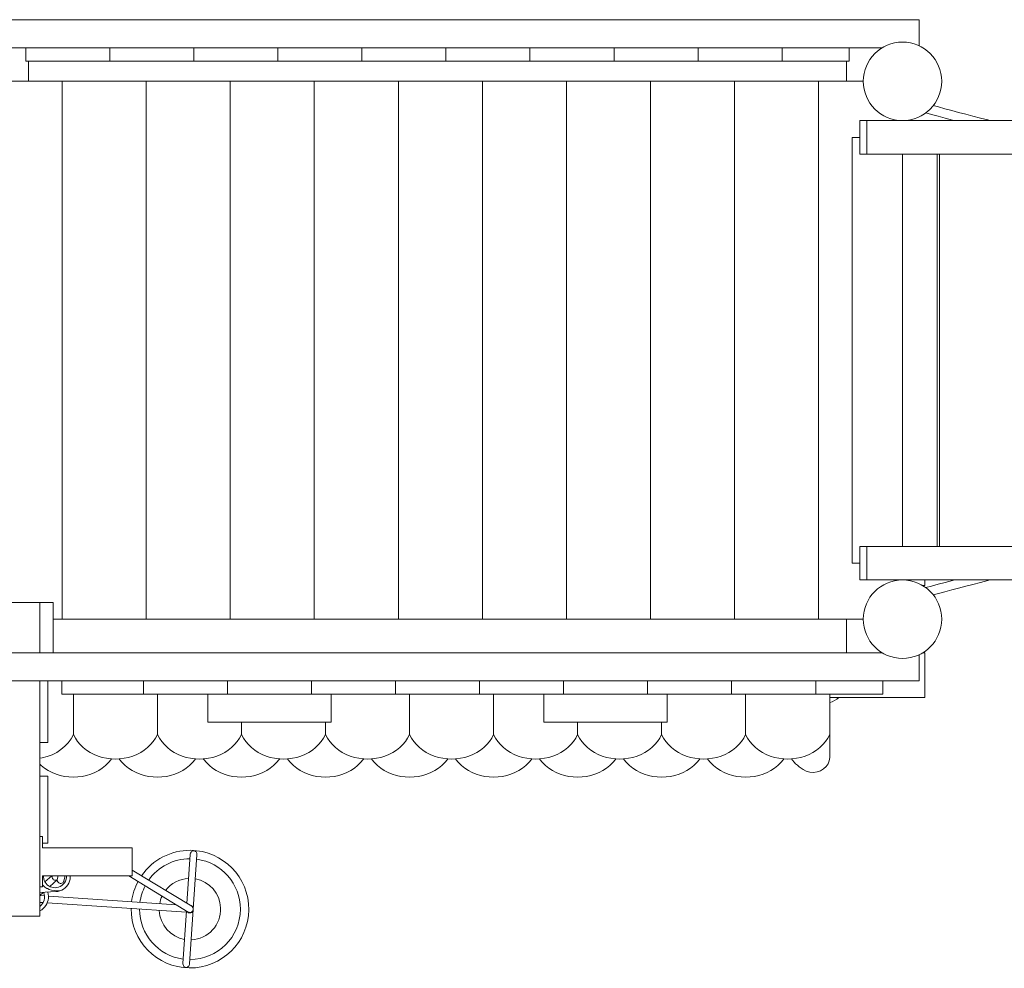
# Model space of a CAD drawing. Units: millimetres. Extents: x 281 to 393, y 157 to 233.
# Drawn here: x 306 to 315, y 184 to 192 of the extents above; entities that cross this region are included whole.
import ezdxf

# ---------------------------------------------------------------- set-up
doc = ezdxf.new("R2010")
doc.units = ezdxf.units.MM
doc.header["$MEASUREMENT"] = 0
doc.layers.add('Ebene 1', color=7, linetype='Continuous', lineweight=0)

# ---------------------------------------------------------------- blocks, each defined once
blk = doc.blocks.new('Block_0')
at = {"layer": 'Ebene 1', "color": 250, "lineweight": 9}
for p, q in [((305.6753, 192.1364), (314.2753, 192.1364)), ((314.2753, 192.1364), (314.2753, 191.9026)), ((306.0056, 191.8864), (306.3003, 191.8864)), ((307.0503, 191.8864), (306.3003, 191.8864)), ((306.3003, 191.8864), (306.3003, 191.7664)), ((307.8003, 191.8864), (307.0503, 191.8864)), ((307.0503, 191.8864), (307.0503, 191.7664)), ((307.8003, 191.7664), (307.8003, 191.8864)), ((307.8003, 191.8864), (308.5503, 191.8864)), ((309.3003, 191.8864), (308.5503, 191.8864)), ((308.5503, 191.8864), (308.5503, 191.7664)), ((310.0503, 191.8864), (309.3003, 191.8864)), ((309.3003, 191.7664), (309.3003, 191.8864)), ((310.0503, 191.7664), (310.0503, 191.8864)), ((310.0503, 191.8864), (310.8003, 191.8864)), ((311.5503, 191.8864), (310.8003, 191.8864)), ((310.8003, 191.8864), (310.8003, 191.7664)), ((312.3003, 191.8864), (311.5503, 191.8864)), ((311.5503, 191.7664), (311.5503, 191.8864)), ((313.0503, 191.8864), (312.3003, 191.8864)), ((312.3003, 191.8864), (312.3003, 191.7664)), ((313.6503, 191.8864), (313.0503, 191.8864)), ((313.0503, 191.7664), (313.0503, 191.8864)), ((313.6503, 191.7664), (313.6503, 191.8864)), ((313.6503, 191.8864), (313.9451, 191.8864)), ((306.3003, 191.7664), (307.0503, 191.7664)), ((306.3253, 191.7664), (306.3253, 191.5864)), ((307.0503, 191.7664), (307.8003, 191.7664)), ((307.8003, 191.7664), (308.5503, 191.7664)), ((308.5503, 191.7664), (309.3003, 191.7664)), ((309.3003, 191.7664), (310.0503, 191.7664)), ((310.0503, 191.7664), (310.8003, 191.7664)), ((310.8003, 191.7664), (311.5503, 191.7664)), ((311.5503, 191.7664), (312.3003, 191.7664)), ((312.3003, 191.7664), (313.0503, 191.7664)), ((313.0503, 191.7664), (313.6503, 191.7664)), ((313.6253, 191.7664), (313.6253, 191.5864)), ((306.1753, 191.5864), (306.3253, 191.5864)), ((306.3253, 191.5864), (313.6253, 191.5864)), ((306.6253, 186.7864), (306.6253, 191.5864)), ((307.3753, 186.7864), (307.3753, 191.5864)), ((308.1253, 186.7864), (308.1253, 191.5864)), ((308.8753, 186.7864), (308.8753, 191.5864)), ((309.6253, 186.7864), (309.6253, 191.5864)), ((310.3753, 186.7864), (310.3753, 191.5864)), ((311.1253, 186.7864), (311.1253, 191.5864)), ((311.8753, 186.7864), (311.8753, 191.5864)), ((312.6253, 186.7864), (312.6253, 191.5864)), ((313.3753, 186.7864), (313.3753, 191.5864)), ((313.7753, 191.5864), (313.6253, 191.5864)), ((313.806, 191.2364), (313.7447, 191.2364)), ((313.7447, 191.2364), (313.7447, 190.9364)), ((334.342, 191.2364), (313.806, 191.2364)), ((313.806, 190.9364), (313.806, 191.2364)), ((313.6753, 191.0864), (313.7447, 191.0864)), ((313.6753, 187.2864), (313.6753, 191.0864)), ((313.7447, 190.9364), (313.806, 190.9364)), ((334.342, 190.9364), (313.806, 190.9364)), ((314.1253, 190.9364), (314.1253, 187.4364)), ((314.4348, 190.9364), (314.4348, 187.4364)), ((314.4547, 187.4364), (314.4547, 190.9364)), ((313.806, 187.4364), (313.7447, 187.4364)), ((313.7447, 187.4364), (313.7447, 187.1364)), ((334.342, 187.4364), (313.806, 187.4364)), ((313.806, 187.1364), (313.806, 187.4364)), ((313.7447, 187.2864), (313.6753, 187.2864)), ((313.7447, 187.1364), (313.806, 187.1364)), ((334.342, 187.1364), (313.806, 187.1364)), ((314.3253, 187.0864), (314.3253, 187.1364)), ((314.3056, 187.0864), (314.3253, 187.0864)), ((306.1416, 186.9364), (306.4253, 186.9364)), ((306.4253, 186.9364), (306.4253, 186.4864)), ((306.5453, 186.9364), (306.4253, 186.9364)), ((306.5453, 186.4864), (306.5453, 186.9364)), ((313.6253, 186.7864), (306.5453, 186.7864)), ((313.7753, 186.7864), (313.6253, 186.7864)), ((313.6253, 186.4864), (313.6253, 186.7864)), ((313.9451, 186.4864), (306.0056, 186.4864)), ((314.2753, 186.2364), (314.2753, 186.4702)), ((314.3253, 186.4864), (314.3056, 186.4864)), ((314.3253, 186.0864), (314.3253, 186.4864)), ((306.6203, 186.2364), (305.6753, 186.2364)), ((306.4253, 186.2364), (306.4253, 184.1364)), ((306.4953, 185.6864), (306.4953, 186.2364)), ((307.3503, 186.2364), (306.6203, 186.2364)), ((306.6203, 186.1164), (306.6203, 186.2364)), ((308.1003, 186.2364), (307.3503, 186.2364)), ((307.3503, 186.1164), (307.3503, 186.2364)), ((308.8503, 186.2364), (308.1003, 186.2364)), ((308.1003, 186.1164), (308.1003, 186.2364)), ((309.6003, 186.2364), (308.8503, 186.2364)), ((308.8503, 186.1164), (308.8503, 186.2364)), ((309.6003, 186.2364), (309.6003, 186.1164)), ((310.3503, 186.2364), (309.6003, 186.2364)), ((310.3503, 186.2364), (310.3503, 186.1164)), ((311.1003, 186.2364), (310.3503, 186.2364)), ((311.8503, 186.2364), (311.1003, 186.2364)), ((311.1003, 186.1164), (311.1003, 186.2364)), ((311.8503, 186.2364), (311.8503, 186.1164)), ((312.6003, 186.2364), (311.8503, 186.2364)), ((312.6003, 186.1164), (312.6003, 186.2364)), ((313.3503, 186.2364), (312.6003, 186.2364)), ((313.3503, 186.2364), (313.3503, 186.1164)), ((313.9503, 186.2364), (313.3503, 186.2364)), ((314.2753, 186.2364), (313.9503, 186.2364)), ((313.9503, 186.1164), (313.9503, 186.2364)), ((306.6203, 186.1164), (307.3503, 186.1164)), ((306.7253, 185.7574), (306.7253, 186.1164)), ((307.3503, 186.1164), (308.1003, 186.1164)), ((307.4753, 185.7574), (307.4753, 186.1164)), ((307.9253, 186.1164), (307.9253, 186.0517)), ((307.9253, 186.0517), (307.9253, 185.9914)), ((308.1003, 186.1164), (308.8503, 186.1164)), ((308.8503, 186.1164), (309.6003, 186.1164)), ((309.0253, 186.1164), (309.0253, 186.0517)), ((309.0253, 186.0517), (309.0253, 185.9914)), ((309.6003, 186.1164), (310.3503, 186.1164)), ((309.7253, 185.7574), (309.7253, 186.1164)), ((310.3503, 186.1164), (311.1003, 186.1164)), ((310.4753, 185.7574), (310.4753, 186.1164)), ((310.9253, 186.1164), (310.9253, 186.0517)), ((310.9253, 186.0517), (310.9253, 185.9914)), ((311.1003, 186.1164), (311.8503, 186.1164)), ((311.8503, 186.1164), (312.6003, 186.1164)), ((312.0253, 186.1164), (312.0253, 186.0517)), ((312.0253, 186.0517), (312.0253, 185.9914)), ((312.6003, 186.1164), (313.3503, 186.1164)), ((312.7253, 185.7574), (312.7253, 186.1164)), ((313.3503, 186.1164), (313.9503, 186.1164)), ((313.4753, 185.7574), (313.4753, 186.1164)), ((313.4753, 186.0864), (314.3253, 186.0864)), ((307.9253, 185.9914), (307.9253, 185.9396)), ((309.0253, 185.9914), (309.0253, 185.9396)), ((310.9253, 185.9914), (310.9253, 185.9396)), ((312.0253, 185.9914), (312.0253, 185.9396)), ((307.9253, 185.8999), (307.9253, 185.9396)), ((307.9253, 185.8749), (307.9253, 185.8999)), ((307.9253, 185.8664), (307.9253, 185.8749)), ((309.0253, 185.8999), (309.0253, 185.9396)), ((309.0253, 185.8749), (309.0253, 185.8999)), ((309.0253, 185.8664), (309.0253, 185.8749)), ((310.9253, 185.8999), (310.9253, 185.9396)), ((310.9253, 185.8749), (310.9253, 185.8999)), ((310.9253, 185.8664), (310.9253, 185.8749)), ((312.0253, 185.8999), (312.0253, 185.9396)), ((312.0253, 185.8749), (312.0253, 185.8999)), ((312.0253, 185.8664), (312.0253, 185.8749)), ((307.9253, 185.8664), (309.0253, 185.8664)), ((308.2253, 185.7574), (308.2253, 185.8664)), ((308.9753, 185.7574), (308.9753, 185.8664)), ((310.9253, 185.8664), (312.0253, 185.8664)), ((311.2253, 185.7574), (311.2253, 185.8664)), ((311.9753, 185.7574), (311.9753, 185.8664)), ((313.4753, 185.7574), (313.4753, 185.5511)), ((306.4253, 185.6864), (306.4953, 185.6864)), ((306.4953, 185.3864), (306.4253, 185.3864)), ((306.4953, 184.7864), (306.4953, 185.3864)), ((306.4253, 184.8472), (306.4503, 184.8472)), ((306.4503, 184.8472), (306.4503, 184.7472)), ((306.4503, 184.7864), (306.4953, 184.7864)), ((307.2503, 184.7472), (306.4503, 184.7472)), ((307.2503, 184.7472), (307.2503, 184.4972)), ((307.7681, 184.6875), (307.7385, 184.2504)), ((307.7952, 184.199), (307.828, 184.6834)), ((306.4503, 184.4972), (306.4503, 184.3972)), ((307.2503, 184.4972), (306.4503, 184.4972)), ((306.5324, 184.4972), (306.4709, 184.4424)), ((306.5887, 184.4972), (306.5815, 184.4646)), ((306.6401, 184.4517), (306.6501, 184.4972)), ((307.2183, 184.4972), (307.7495, 184.1735)), ((307.7807, 184.2247), (307.2503, 184.548)), ((306.4503, 184.3972), (306.4253, 184.3972)), ((306.5145, 184.4008), (306.5809, 184.46)), ((306.5809, 184.4607), (306.5815, 184.4646)), ((306.5809, 184.4607), (306.5809, 184.4607)), ((306.4253, 184.3467), (306.5682, 184.3551)), ((306.4253, 184.3214), (306.4558, 184.3485)), ((306.4669, 184.317), (306.4253, 184.3198)), ((307.6448, 184.2373), (306.5023, 184.3146)), ((306.4253, 184.2597), (306.4541, 184.2577)), ((306.4917, 184.2552), (307.7332, 184.1712)), ((307.7807, 184.2247), (307.7837, 184.2226)), ((306.4253, 184.1364), (306.1416, 184.1364)), ((307.734, 184.1829), (307.7023, 183.7147)), ((307.7491, 184.1701), (307.7493, 184.1701)), ((307.7521, 184.1721), (307.7495, 184.1735)), ((307.7521, 184.1721), (307.7527, 184.1718)), ((307.7553, 184.1709), (307.7595, 184.1696)), ((307.7621, 183.7106), (307.7949, 184.195)), ((307.7945, 184.1928), (307.795, 184.1959)), ((307.795, 184.1967), (307.7951, 184.197)), ((307.795, 184.1963), (307.795, 184.1967)), ((307.795, 184.1965), (307.795, 184.1959)), ((307.795, 184.196), (307.795, 184.1963)), ((307.795, 184.1954), (307.795, 184.196)), ((307.7951, 184.1982), (307.7951, 184.2013)), ((307.7951, 184.1981), (307.7952, 184.1986)), ((307.7951, 184.1982), (307.7951, 184.1976)), ((307.7951, 184.1978), (307.7951, 184.1981)), ((307.7951, 184.197), (307.7951, 184.1978)), ((307.7951, 184.1966), (307.7951, 184.1974)), ((307.7951, 184.1972), (307.7951, 184.197)), ((307.7951, 184.197), (307.7951, 184.1968))]:
    blk.add_line(p, q, dxfattribs=at)
for points in [[(314.4001, 191.3696), (314.4456, 191.3574), (314.5043, 191.3417), (314.5646, 191.3257), (314.6264, 191.3094), (314.6896, 191.2928), (314.7542, 191.2759), (314.8201, 191.2588), (314.8871, 191.2415), (314.9069, 191.2364)], [(314.5894, 191.2364), (314.5717, 191.241), (314.5074, 191.2581), (314.4448, 191.2748), (314.384, 191.291), (314.3332, 191.3048)], [(314.5894, 187.1364), (314.5717, 187.1317), (314.5074, 187.1147), (314.4448, 187.098), (314.384, 187.0817), (314.3332, 187.068)], [(314.4001, 187.0032), (314.4456, 187.0154), (314.5043, 187.0311), (314.5646, 187.0471), (314.6264, 187.0634), (314.6896, 187.08), (314.7542, 187.0969), (314.8201, 187.114), (314.8871, 187.1313), (314.9069, 187.1364)], [(306.7253, 185.7574), (306.7044, 185.7198), (306.6786, 185.6846), (306.6483, 185.6523), (306.6138, 185.6234), (306.5757, 185.5981), (306.5345, 185.577), (306.4907, 185.5603), (306.445, 185.5482), (306.4253, 185.5451)], [(306.7253, 185.7574), (306.7424, 185.7259), (306.7629, 185.696), (306.7867, 185.6681), (306.8135, 185.6423), (306.843, 185.6189), (306.875, 185.5981), (306.9091, 185.5802), (306.9451, 185.5654), (306.9826, 185.5536), (307.0212, 185.5452), (307.0606, 185.5401), (307.0662, 185.5398), (307.1003, 185.5384), (307.1345, 185.5398), (307.1401, 185.5401), (307.1795, 185.5452), (307.2181, 185.5536), (307.2555, 185.5654), (307.2915, 185.5802), (307.3257, 185.5981), (307.3577, 185.6189), (307.3872, 185.6423), (307.414, 185.6681), (307.4377, 185.696), (307.4583, 185.7259), (307.4753, 185.7574)], [(307.4753, 185.7574), (307.4924, 185.7259), (307.5129, 185.696), (307.5367, 185.6681), (307.5635, 185.6423), (307.593, 185.6189), (307.625, 185.5981), (307.6591, 185.5802), (307.6951, 185.5654), (307.7326, 185.5536), (307.7712, 185.5452), (307.8106, 185.5401), (307.8162, 185.5398), (307.8503, 185.5384), (307.8845, 185.5398), (307.8901, 185.5401), (307.9295, 185.5452), (307.9681, 185.5536), (308.0055, 185.5654), (308.0415, 185.5802), (308.0757, 185.5981), (308.1077, 185.6189), (308.1372, 185.6423), (308.164, 185.6681), (308.1877, 185.696), (308.2083, 185.7259), (308.2253, 185.7574)], [(308.2253, 185.7574), (308.2424, 185.7259), (308.2629, 185.696), (308.2867, 185.6681), (308.3135, 185.6423), (308.343, 185.6189), (308.375, 185.5981), (308.4091, 185.5802), (308.4451, 185.5654), (308.4826, 185.5536), (308.5212, 185.5452), (308.5606, 185.5401), (308.5662, 185.5398), (308.6003, 185.5384), (308.6345, 185.5398), (308.6401, 185.5401), (308.6795, 185.5452), (308.7181, 185.5536), (308.7555, 185.5654), (308.7915, 185.5802), (308.8257, 185.5981), (308.8577, 185.6189), (308.8872, 185.6423), (308.914, 185.6681), (308.9377, 185.696), (308.9583, 185.7259), (308.9753, 185.7574)], [(308.9753, 185.7574), (308.9924, 185.7259), (309.0129, 185.696), (309.0367, 185.6681), (309.0635, 185.6423), (309.093, 185.6189), (309.125, 185.5981), (309.1591, 185.5802), (309.1951, 185.5654), (309.2326, 185.5536), (309.2712, 185.5452), (309.3106, 185.5401), (309.3162, 185.5398), (309.3503, 185.5384), (309.3845, 185.5398), (309.3901, 185.5401), (309.4295, 185.5452), (309.4681, 185.5536), (309.5055, 185.5654), (309.5415, 185.5802), (309.5757, 185.5981), (309.6077, 185.6189), (309.6372, 185.6423), (309.664, 185.6681), (309.6877, 185.696), (309.7083, 185.7259), (309.7253, 185.7574)], [(309.7253, 185.7574), (309.7424, 185.7259), (309.7629, 185.696), (309.7867, 185.6681), (309.8135, 185.6423), (309.843, 185.6189), (309.875, 185.5981), (309.9091, 185.5802), (309.9451, 185.5654), (309.9826, 185.5536), (310.0212, 185.5452), (310.0606, 185.5401), (310.0662, 185.5398), (310.1003, 185.5384), (310.1345, 185.5398), (310.1401, 185.5401), (310.1795, 185.5452), (310.2181, 185.5536), (310.2555, 185.5654), (310.2915, 185.5802), (310.3257, 185.5981), (310.3577, 185.6189), (310.3872, 185.6423), (310.414, 185.6681), (310.4377, 185.696), (310.4583, 185.7259), (310.4753, 185.7574)], [(310.4753, 185.7574), (310.4924, 185.7259), (310.5129, 185.696), (310.5367, 185.6681), (310.5635, 185.6423), (310.593, 185.6189), (310.625, 185.5981), (310.6591, 185.5802), (310.6951, 185.5654), (310.7326, 185.5536), (310.7712, 185.5452), (310.8106, 185.5401), (310.8162, 185.5398), (310.8503, 185.5384), (310.8845, 185.5398), (310.8901, 185.5401), (310.9295, 185.5452), (310.9681, 185.5536), (311.0055, 185.5654), (311.0415, 185.5802), (311.0757, 185.5981), (311.1077, 185.6189), (311.1372, 185.6423), (311.164, 185.6681), (311.1877, 185.696), (311.2083, 185.7259), (311.2253, 185.7574)], [(311.2253, 185.7574), (311.2424, 185.7259), (311.2629, 185.696), (311.2867, 185.6681), (311.3135, 185.6423), (311.343, 185.6189), (311.375, 185.5981), (311.4091, 185.5802), (311.4451, 185.5654), (311.4826, 185.5536), (311.5212, 185.5452), (311.5606, 185.5401), (311.5662, 185.5398), (311.6003, 185.5384), (311.6345, 185.5398), (311.6401, 185.5401), (311.6795, 185.5452), (311.7181, 185.5536), (311.7555, 185.5654), (311.7915, 185.5802), (311.8257, 185.5981), (311.8577, 185.6189), (311.8872, 185.6423), (311.914, 185.6681), (311.9377, 185.696), (311.9583, 185.7259), (311.9753, 185.7574)], [(311.9753, 185.7574), (311.9924, 185.7259), (312.0129, 185.696), (312.0367, 185.6681), (312.0635, 185.6423), (312.093, 185.6189), (312.125, 185.5981), (312.1591, 185.5802), (312.1951, 185.5654), (312.2326, 185.5536), (312.2712, 185.5452), (312.3106, 185.5401), (312.3162, 185.5398), (312.3503, 185.5384), (312.3845, 185.5398), (312.3901, 185.5401), (312.4295, 185.5452), (312.4681, 185.5536), (312.5055, 185.5654), (312.5415, 185.5802), (312.5757, 185.5981), (312.6077, 185.6189), (312.6372, 185.6423), (312.664, 185.6681), (312.6877, 185.696), (312.7083, 185.7259), (312.7253, 185.7574)], [(312.7253, 185.7574), (312.7424, 185.7259), (312.7629, 185.696), (312.7867, 185.6681), (312.8135, 185.6423), (312.843, 185.6189), (312.875, 185.5981), (312.9091, 185.5802), (312.9451, 185.5654), (312.9826, 185.5536), (313.0212, 185.5452), (313.0606, 185.5401), (313.0662, 185.5398), (313.1003, 185.5384), (313.1343, 185.5398), (313.1401, 185.5401), (313.1795, 185.5452), (313.2181, 185.5536), (313.2555, 185.5654), (313.2915, 185.5802), (313.3257, 185.5981), (313.3577, 185.6189), (313.3872, 185.6423), (313.414, 185.6681), (313.4377, 185.696), (313.4583, 185.7259), (313.4753, 185.7574)], [(306.4253, 185.4937), (306.4385, 185.481), (306.468, 185.4577), (306.5, 185.4369), (306.5341, 185.419), (306.5701, 185.4041), (306.6076, 185.3924), (306.6462, 185.3839), (306.6856, 185.3788), (306.7253, 185.3771), (306.7651, 185.3788), (306.8045, 185.3839), (306.8431, 185.3924), (306.8805, 185.4041), (306.9165, 185.419), (306.9507, 185.4369), (306.9827, 185.4577), (307.0122, 185.481), (307.039, 185.5068), (307.0627, 185.5348), (307.0662, 185.5398)], [(307.1345, 185.5398), (307.1379, 185.5348), (307.1617, 185.5068), (307.1885, 185.481), (307.218, 185.4577), (307.25, 185.4369), (307.2841, 185.419), (307.3201, 185.4041), (307.3576, 185.3924), (307.3962, 185.3839), (307.4356, 185.3788), (307.4753, 185.3771), (307.5151, 185.3788), (307.5545, 185.3839), (307.5931, 185.3924), (307.6305, 185.4041), (307.6665, 185.419), (307.7007, 185.4369), (307.7327, 185.4577), (307.7622, 185.481), (307.789, 185.5068), (307.8127, 185.5348), (307.8162, 185.5398)], [(307.8845, 185.5398), (307.8879, 185.5348), (307.9117, 185.5068), (307.9385, 185.481), (307.968, 185.4577), (308, 185.4369), (308.0341, 185.419), (308.0701, 185.4041), (308.1076, 185.3924), (308.1462, 185.3839), (308.1856, 185.3788), (308.2253, 185.3771), (308.2651, 185.3788), (308.3045, 185.3839), (308.3431, 185.3924), (308.3805, 185.4041), (308.4165, 185.419), (308.4507, 185.4369), (308.4827, 185.4577), (308.5122, 185.481), (308.539, 185.5068), (308.5627, 185.5348), (308.5662, 185.5398)], [(308.6345, 185.5398), (308.6379, 185.5348), (308.6617, 185.5068), (308.6885, 185.481), (308.718, 185.4577), (308.75, 185.4369), (308.7841, 185.419), (308.8201, 185.4041), (308.8576, 185.3924), (308.8962, 185.3839), (308.9356, 185.3788), (308.9753, 185.3771), (309.0151, 185.3788), (309.0545, 185.3839), (309.0931, 185.3924), (309.1305, 185.4041), (309.1665, 185.419), (309.2007, 185.4369), (309.2327, 185.4577), (309.2622, 185.481), (309.289, 185.5068), (309.3127, 185.5348), (309.3162, 185.5398)], [(309.3845, 185.5398), (309.3879, 185.5348), (309.4117, 185.5068), (309.4385, 185.481), (309.468, 185.4577), (309.5, 185.4369), (309.5341, 185.419), (309.5701, 185.4041), (309.6076, 185.3924), (309.6462, 185.3839), (309.6856, 185.3788), (309.7253, 185.3771), (309.7651, 185.3788), (309.8045, 185.3839), (309.8431, 185.3924), (309.8805, 185.4041), (309.9165, 185.419), (309.9507, 185.4369), (309.9827, 185.4577), (310.0122, 185.481), (310.039, 185.5068), (310.0627, 185.5348), (310.0662, 185.5398)], [(310.1345, 185.5398), (310.1379, 185.5348), (310.1617, 185.5068), (310.1885, 185.481), (310.218, 185.4577), (310.25, 185.4369), (310.2841, 185.419), (310.3201, 185.4041), (310.3576, 185.3924), (310.3962, 185.3839), (310.4356, 185.3788), (310.4753, 185.3771), (310.5151, 185.3788), (310.5545, 185.3839), (310.5931, 185.3924), (310.6305, 185.4041), (310.6665, 185.419), (310.7007, 185.4369), (310.7327, 185.4577), (310.7622, 185.481), (310.789, 185.5068), (310.8127, 185.5348), (310.8162, 185.5398)], [(310.8845, 185.5398), (310.8879, 185.5348), (310.9117, 185.5068), (310.9385, 185.481), (310.968, 185.4577), (311, 185.4369), (311.0341, 185.419), (311.0701, 185.4041), (311.1076, 185.3924), (311.1462, 185.3839), (311.1856, 185.3788), (311.2253, 185.3771), (311.2651, 185.3788), (311.3045, 185.3839), (311.3431, 185.3924), (311.3805, 185.4041), (311.4165, 185.419), (311.4507, 185.4369), (311.4827, 185.4577), (311.5122, 185.481), (311.539, 185.5068), (311.5627, 185.5348), (311.5662, 185.5398)], [(311.6345, 185.5398), (311.6379, 185.5348), (311.6617, 185.5068), (311.6885, 185.481), (311.718, 185.4577), (311.75, 185.4369), (311.7841, 185.419), (311.8201, 185.4041), (311.8576, 185.3924), (311.8962, 185.3839), (311.9356, 185.3788), (311.9753, 185.3771), (312.0151, 185.3788), (312.0545, 185.3839), (312.0931, 185.3924), (312.1305, 185.4041), (312.1665, 185.419), (312.2007, 185.4369), (312.2327, 185.4577), (312.2622, 185.481), (312.289, 185.5068), (312.3127, 185.5348), (312.3162, 185.5398)], [(312.3845, 185.5398), (312.3879, 185.5348), (312.4117, 185.5068), (312.4385, 185.481), (312.468, 185.4577), (312.5, 185.4369), (312.5341, 185.419), (312.5701, 185.4041), (312.6076, 185.3924), (312.6462, 185.3839), (312.6856, 185.3788), (312.7253, 185.3771), (312.7651, 185.3788), (312.8045, 185.3839), (312.8431, 185.3924), (312.8805, 185.4041), (312.9165, 185.419), (312.9507, 185.4369), (312.9827, 185.4577), (313.0122, 185.481), (313.039, 185.5068), (313.0627, 185.5348), (313.0662, 185.5398)], [(313.1343, 185.5398), (313.1435, 185.5277), (313.1569, 185.512), (313.1713, 185.497), (313.1866, 185.4827), (313.2028, 185.4691), (313.2198, 185.4564), (313.2375, 185.4445)], [(313.2375, 185.4445), (313.2661, 185.4303), (313.2976, 185.4219), (313.3304, 185.4197), (313.3629, 185.4238), (313.3936, 185.434), (313.4211, 185.4499), (313.4439, 185.4706), (313.4611, 185.4952), (313.4717, 185.5224), (313.4753, 185.5511)], [(307.828, 184.6834), (307.828, 184.6876), (307.8269, 184.6957), (307.824, 184.7033), (307.8196, 184.7098), (307.814, 184.7149), (307.8075, 184.7182), (307.8004, 184.7197), (307.7931, 184.7192), (307.7862, 184.7167), (307.7799, 184.7124), (307.7747, 184.7066), (307.7709, 184.6995), (307.7686, 184.6916), (307.7681, 184.6875)], [(306.6625, 184.4972), (306.6621, 184.4819), (306.659, 184.4652), (306.6531, 184.4492), (306.6447, 184.4345), (306.6345, 184.4218), (306.6223, 184.4109), (306.6082, 184.4019), (306.593, 184.3953), (306.5774, 184.3914), (306.5621, 184.3899), (306.5467, 184.3908), (306.5315, 184.394), (306.517, 184.3994), (306.5145, 184.4008), (306.5037, 184.4069), (306.4918, 184.416), (306.4813, 184.4269), (306.4722, 184.4398), (306.4709, 184.4424), (306.465, 184.4544), (306.4601, 184.4702), (306.4578, 184.4864), (306.4581, 184.4972)], [(306.5809, 184.4607), (306.5761, 184.4584), (306.5691, 184.4566), (306.5618, 184.4566), (306.5548, 184.4583), (306.5484, 184.4617), (306.543, 184.4664), (306.5388, 184.4724), (306.5362, 184.4791), (306.5353, 184.4863), (306.5362, 184.4935), (306.5376, 184.4972)], [(306.5809, 184.4607), (306.5761, 184.4584), (306.5691, 184.4566), (306.5618, 184.4566), (306.5548, 184.4583), (306.5484, 184.4617), (306.543, 184.4664), (306.5388, 184.4724), (306.5362, 184.4791), (306.5353, 184.4863), (306.5362, 184.4935), (306.5376, 184.4972)], [(306.6974, 184.4972), (306.6973, 184.483), (306.6949, 184.4652), (306.6902, 184.4476), (306.6831, 184.4309), (306.6741, 184.4154), (306.6634, 184.4015), (306.6511, 184.3893), (306.637, 184.3784), (306.6216, 184.3694), (306.6053, 184.3625)], [(306.6053, 184.3625), (306.5794, 184.3635), (306.5544, 184.3657), (306.5307, 184.3696), (306.5085, 184.3757), (306.4934, 184.382), (306.488, 184.3843), (306.4711, 184.395), (306.4694, 184.3961), (306.4609, 184.4034), (306.453, 184.4118), (306.4505, 184.4151), (306.4503, 184.4153)], [(306.6053, 184.3625), (306.5794, 184.3635), (306.5544, 184.3657), (306.5307, 184.3696), (306.5085, 184.3757), (306.4934, 184.382), (306.488, 184.3843), (306.4711, 184.395), (306.4694, 184.3961), (306.4609, 184.4034), (306.453, 184.4118), (306.4505, 184.4151)], [(306.5809, 184.4607), (306.5809, 184.4607), (306.5809, 184.46), (306.5808, 184.4584), (306.5816, 184.4512), (306.5841, 184.4444), (306.5881, 184.4384), (306.5935, 184.4336), (306.5999, 184.4302), (306.6069, 184.4284), (306.6141, 184.4283), (306.6212, 184.43), (306.6276, 184.4333), (306.6331, 184.438), (306.6372, 184.4439), (306.6398, 184.4507), (306.6401, 184.4517)], [(306.4253, 184.2251), (306.4271, 184.2262), (306.4394, 184.2372), (306.4496, 184.2499), (306.4541, 184.2577), (306.458, 184.2645), (306.4638, 184.2806), (306.467, 184.2973), (306.4673, 184.3138), (306.4669, 184.317), (306.465, 184.3301), (306.46, 184.3463), (306.4588, 184.3487)], [(306.5023, 184.3158), (306.5023, 184.3146), (306.5022, 184.2983), (306.4998, 184.2805), (306.495, 184.263), (306.4917, 184.2552), (306.488, 184.2462), (306.4789, 184.2307), (306.4682, 184.2169), (306.4559, 184.2046), (306.4419, 184.1938), (306.4265, 184.1848), (306.4253, 184.1843)], [(306.4956, 184.3509), (306.4957, 184.3506), (306.5001, 184.3332), (306.5023, 184.3158)], [(307.7838, 184.2225), (307.7888, 184.2175), (307.7889, 184.2173), (307.7925, 184.2113), (307.7946, 184.2044), (307.795, 184.1972), (307.795, 184.197), (307.7937, 184.1901), (307.7907, 184.1835), (307.7862, 184.1778), (307.7805, 184.1734), (307.7739, 184.1704), (307.7668, 184.1692), (307.7596, 184.1696), (307.7554, 184.1709), (307.7527, 184.1718)], [(307.7666, 184.2333), (307.7675, 184.2333), (307.7721, 184.2326), (307.7766, 184.231), (307.7846, 184.2256), (307.7907, 184.2176), (307.7943, 184.2077), (307.7948, 184.2042), (307.7951, 184.2013), (307.7951, 184.2008)], [(307.7766, 184.231), (307.7846, 184.2256), (307.7907, 184.2176), (307.7943, 184.2077), (307.7948, 184.2042)], [(307.7951, 184.1986), (307.7951, 184.2013), (307.7948, 184.2042), (307.7947, 184.2044), (307.7926, 184.2112), (307.7925, 184.2114), (307.7889, 184.2174), (307.7888, 184.2175), (307.7838, 184.2225), (307.7837, 184.2226), (307.7837, 184.2226)], [(307.7492, 184.1701), (307.7491, 184.1702), (307.7457, 184.1725), (307.741, 184.1787)], [(307.7491, 184.1702), (307.7457, 184.1725), (307.741, 184.1787)], [(307.7946, 184.1933), (307.7945, 184.1928), (307.7938, 184.1899), (307.7929, 184.1865), (307.788, 184.1773), (307.7809, 184.1701), (307.7722, 184.1658), (307.7675, 184.1649), (307.7628, 184.1648), (307.7582, 184.1655), (307.7537, 184.1671), (307.7493, 184.1701)], [(307.7521, 184.1721), (307.7526, 184.1718), (307.7527, 184.1718), (307.7553, 184.1709), (307.7595, 184.1696), (307.7596, 184.1696), (307.7631, 184.1691), (307.7667, 184.1691), (307.7739, 184.1704), (307.7805, 184.1733), (307.7863, 184.1777), (307.7908, 184.1834), (307.7938, 184.1899), (307.7945, 184.1928), (307.7946, 184.1933), (307.7947, 184.1937), (307.7947, 184.1942), (307.7948, 184.1946), (307.7949, 184.195), (307.7949, 184.1955)], [(307.7938, 184.1899), (307.7929, 184.1865), (307.788, 184.1773), (307.7809, 184.1701), (307.7722, 184.1658), (307.7675, 184.1649), (307.7628, 184.1648), (307.7582, 184.1655), (307.7537, 184.1671)], [(307.7621, 183.7106), (307.7617, 183.7065), (307.7594, 183.6986), (307.7555, 183.6915), (307.7503, 183.6857), (307.7441, 183.6814), (307.7371, 183.6789), (307.7299, 183.6784), (307.7228, 183.6799), (307.7163, 183.6833), (307.7106, 183.6884), (307.7063, 183.6949), (307.7034, 183.7024), (307.7022, 183.7105), (307.7023, 183.7147)]]:
    blk.add_lwpolyline(points, dxfattribs=at)
for points, knots in [([(314.4753, 191.5864), (314.4753, 191.7797), (314.3186, 191.9364), (314.1253, 191.9364), (313.932, 191.9364), (313.7753, 191.7797), (313.7753, 191.5864)], [0, 0, 0, 0, 1, 1, 1, 2, 2, 2, 2]), ([(313.7753, 191.5864), (313.7753, 191.3931), (313.932, 191.2364), (314.1253, 191.2364), (314.3186, 191.2364), (314.4753, 191.3931), (314.4753, 191.5864)], [0, 0, 0, 0, 1, 1, 1, 2, 2, 2, 2]), ([(314.4753, 186.7864), (314.4753, 186.9797), (314.3186, 187.1364), (314.1253, 187.1364), (313.932, 187.1364), (313.7753, 186.9797), (313.7753, 186.7864)], [0, 0, 0, 0, 1, 1, 1, 2, 2, 2, 2]), ([(313.7753, 186.7864), (313.7753, 186.5931), (313.932, 186.4364), (314.1253, 186.4364), (314.3186, 186.4364), (314.4753, 186.5931), (314.4753, 186.7864)], [0, 0, 0, 0, 1, 1, 1, 2, 2, 2, 2]), ([(307.2402, 184.2045), (307.2371, 183.9146), (307.4697, 183.6771), (307.7597, 183.6741), (308.0496, 183.6711), (308.2871, 183.9037), (308.2901, 184.1936), (308.2931, 184.4835), (308.0605, 184.721), (307.7706, 184.724), (307.5962, 184.7258), (307.4323, 184.6409), (307.3332, 184.4975)], [0, 0, 0, 0, 1, 1, 1, 2, 2, 2, 3, 3, 3, 4, 4, 4, 4]), ([(307.7647, 183.7491), (308.0133, 183.7488), (308.2149, 183.9501), (308.2151, 184.1987), (308.2153, 184.4241), (308.0487, 184.6148), (307.8254, 184.645)], [0, 0, 0, 0, 1, 1, 1, 2, 2, 2, 2]), ([(307.7767, 183.9251), (307.928, 183.9314), (308.0455, 184.0593), (308.0391, 184.2106), (308.0337, 184.3389), (307.9399, 184.4463), (307.8135, 184.469)], [0, 0, 0, 0, 1, 1, 1, 2, 2, 2, 2])]:
    blk.add_open_spline(points, degree=3, knots=knots, dxfattribs=at)
for points in [[(313.4753, 186.0427), (313.5058, 186.0506), (313.534, 186.0656), (313.5576, 186.0864)], [(307.7655, 184.6491), (307.6191, 184.6492), (307.4817, 184.578), (307.3974, 184.4584)], [(307.7536, 184.473), (307.6727, 184.4696), (307.5975, 184.4307), (307.548, 184.3665)], [(307.302, 184.4462), (307.2718, 184.3897), (307.2522, 184.328), (307.2442, 184.2644)], [(307.3661, 184.4071), (307.342, 184.3609), (307.3262, 184.3109), (307.3192, 184.2593)], [(306.5682, 184.3551), (306.5809, 184.3559), (306.5934, 184.3584), (306.6053, 184.3625)], [(307.5168, 184.3153), (307.5067, 184.2937), (307.4994, 184.2709), (307.4952, 184.2474)], [(307.3151, 184.1994), (307.3149, 183.9741), (307.4815, 183.7833), (307.7049, 183.7531)], [(307.4912, 184.1875), (307.4966, 184.0592), (307.5903, 183.9518), (307.7168, 183.9291)]]:
    blk.add_open_spline(points, degree=3, dxfattribs=at)

msp = doc.modelspace()

# ---------------------------------------------------------------- block references
at = {"layer": 'Ebene 1'}
msp.add_blockref('Block_0', (0, 0), dxfattribs=at)

doc.saveas('drawing.dxf')
